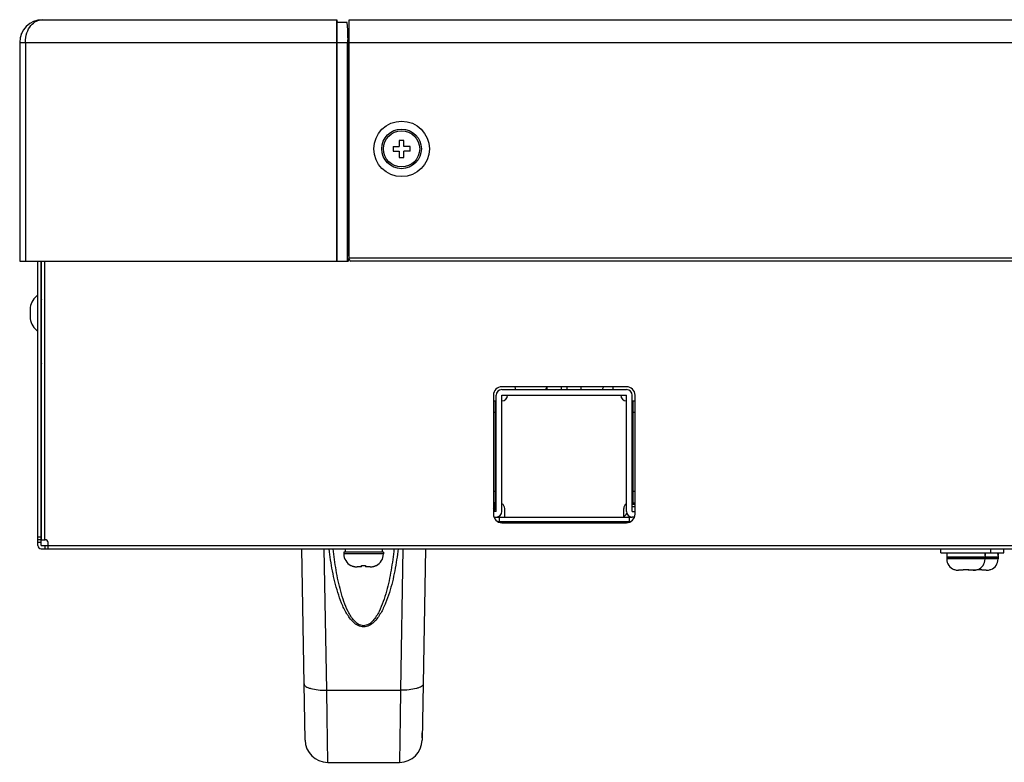
# Model space of a CAD drawing. Extents: x 0 to 3500, y 0 to 2000.
# Drawn here: x 443 to 617, y 380 to 511 of the extents above; entities that cross this region are included whole.
import ezdxf

# ---------------------------------------------------------------- set-up
doc = ezdxf.new("R2010")
doc.units = 0
doc.header["$LTSCALE"] = 192.5
for name, color, linetype in [('P703_BEZEL_SCREW_M3_05_BL195', 7, 'CONTINUOUS'), ('RIVET_T_12_BL193', 7, 'CONTINUOUS'), ('RLWC_3SV0_C_BL89', 7, 'CONTINUOUS'), ('S_TITE_4X8_BLACK_BL196', 7, 'CONTINUOUS'), ('S_TITE_4X8_BLACK_BL198', 7, 'CONTINUOUS'), ('SCREW_M4X10_BLACK_WASHER_BL194', 7, 'CONTINUOUS'), ('SCREW_M4X18_FAN_WITHOUT_WA_BL92', 7, 'CONTINUOUS'), ('X554HB_BACK_L_BL81', 7, 'CONTINUOUS'), ('X554HB_BEZEL_B_BL5', 7, 'CONTINUOUS'), ('X554HB_BEZEL_L_BL1', 7, 'CONTINUOUS'), ('X554HB_BKT_FAN_SIDE_BL83', 7, 'CONTINUOUS'), ('X554HB_BRACKET_STAND_BL90', 7, 'CONTINUOUS'), ('X554HB_MODULE_BKT_TRBL_BL94', 7, 'CONTINUOUS'), ('X554UN_HANDLE_BL85', 7, 'CONTINUOUS'), ('X754HB_BEZEL_CORNER_BL2', 7, 'CONTINUOUS')]:
    doc.layers.add(name, color=color, linetype=linetype)

# ---------------------------------------------------------------- blocks, each defined once
blk = doc.blocks.new('X554HB_BEZEL_L_BL1', base_point=(1857.36, 1022.25))
at = {"layer": 'X554HB_BEZEL_L_BL1', "color": 7, "linetype": 'CONTINUOUS'}
for start, end in [(110.7822, 113.3834), (156.3361, 158.2299)]:
    blk.add_arc((447.12, 506.64), 4, start, end, dxfattribs=at)
blk = doc.blocks.new('X754HB_BEZEL_CORNER_BL2', base_point=(1857.36, 610.2))
at = {"layer": 'X754HB_BEZEL_CORNER_BL2', "color": 7, "linetype": 'CONTINUOUS'}
for p, q in [((447.12, 510.64), (499.12, 510.64)), ((499.12, 510.64), (499.16, 510.14)), ((499.12, 468.04), (499.12, 510.64)), ((499.16, 468.04), (499.16, 510.14)), ((500.91, 510.14), (499.16, 510.14)), ((501.08, 508.2), (500.91, 510.14)), ((501, 509.04), (501.27, 509.04)), ((501.12, 506.87), (501.03, 507.92)), ((443.12, 506.64), (443.12, 468.04)), ((443.12, 506.64), (501, 506.64)), ((444.12, 506.64), (444.12, 468.04)), ((501, 468.04), (501, 506.64)), ((501.27, 506.94), (501.12, 506.94)), ((501.12, 506.87), (501.12, 470.25)), ((501.12, 470.25), (501.27, 470.25)), ((501.13, 470.02), (501.15, 469.78)), ((501.27, 470.02), (501.13, 470.02)), ((501.27, 469.78), (501.15, 469.78)), ((501.2, 469.65), (501.16, 469.71)), ((501.27, 469.71), (501.16, 469.71)), ((501.2, 469.54), (501.2, 469.65)), ((501.27, 469.6), (501.2, 469.6)), ((501.22, 469.54), (501.2, 469.54)), ((501.22, 469.25), (501.22, 469.54)), ((443.12, 468.04), (501.11, 468.04)), ((501.21, 468.9), (501.14, 468.19))]:
    blk.add_line(p, q, dxfattribs=at)
blk.add_arc((447.12, 506.64), 4, 90, 180, dxfattribs=at)
for centre, major_axis, ratio, start_param, end_param in [((501.31, 506.64), (0, 3.5), 0.087489, 1.195077, 1.570796), ((491.08, 507.74), (1.23, -14.12), 0.705758, 1.447461, 1.45253), ((501.14, 470.25), (0, 0.3), 0.087489, -4.712389, -3.839724), ((501.17, 470.01), (0, 0.3), 0.087489, -3.839724, -3.316126), ((501.18, 469.25), (0, 0.5), 0.087489, -2.360558, -1.579523), ((501.11, 468.54), (0, 0.5), 0.087489, -3.141593, -2.360558)]:
    blk.add_ellipse(centre, major_axis=major_axis, ratio=ratio, start_param=start_param, end_param=end_param, dxfattribs=at)
for points, knots in [([(444.12, 506.64), (444.12, 507.21), (444.29, 508.28), (444.99, 509.61), (445.98, 510.45), (446.76, 510.64), (447.12, 510.64)], [0, 0, 0, 0, 0.311764, 0.580668, 0.803573, 1, 1, 1, 1]), ([(501.03, 507.92), (501.03, 508.02), (501.04, 508.38), (501.03, 508.74), (501.01, 509)], [0, 0, 0, 0, 0.270256, 1, 1, 1, 1]), ([(501.08, 508.2), (501.09, 508.1), (501.11, 507.68), (501.12, 507.26), (501.12, 506.94)], [0, 0, 0, 0, 0.22679, 1, 1, 1, 1])]:
    blk.add_open_spline(points, degree=3, knots=knots, dxfattribs=at)
blk = doc.blocks.new('X554HB_BEZEL_B_BL5', base_point=(1847.58, 583.21))
at = {"layer": 'X554HB_BEZEL_B_BL5', "color": 7, "linetype": 'CONTINUOUS'}
for p, q in [((501.27, 468.34), (501.27, 510.64)), ((501.27, 510.64), (1638.57, 510.64)), ((501.27, 506.64), (1638.57, 506.64)), ((1638.57, 468.54), (501.27, 468.54)), ((1638.27, 468.04), (501.57, 468.04))]:
    blk.add_line(p, q, dxfattribs=at)
blk.add_circle((510.52, 487.84), 4.9, dxfattribs=at)
blk.add_arc((501.57, 468.34), 0.3, 180, 270, dxfattribs=at)
blk = doc.blocks.new('X554HB_BACK_L_BL81', base_point=(1830.36, 1022.25))
at = {"layer": 'X554HB_BACK_L_BL81', "color": 7, "linetype": 'CONTINUOUS'}
for p, q in [((446.32, 417.84), (446.32, 468.04)), ((446.92, 417.84), (446.92, 468.04)), ((446.97, 418.84), (446.97, 468.04)), ((447.57, 418.84), (447.57, 468.04)), ((550.22, 445.84), (528.22, 445.84)), ((526.72, 444.34), (526.72, 423.34)), ((551.72, 423.34), (551.72, 444.34)), ((528.22, 421.84), (550.22, 421.84)), ((545.72, 422.04), (545.72, 421.84)), ((446.32, 419.34), (446.92, 419.34)), ((446.92, 418.84), (446.32, 418.84)), ((446.97, 418.84), (447.62, 418.84)), ((446.92, 418.34), (446.32, 418.34)), ((446.92, 417.84), (620.42, 417.84)), ((446.92, 417.24), (620.42, 417.24)), ((447.62, 417.24), (447.62, 417.84)), ((448.12, 417.24), (448.12, 418.34))]:
    blk.add_line(p, q, dxfattribs=at)
for centre, radius, start, end in [((528.22, 444.34), 1.5, 90, 180), ((528.32, 444.84), 2.4, 12.0289, 24.6291), ((538.32, 444.84), 2.4, 155.3709, 167.9711), ((548.32, 444.84), 2.4, 155.3709, 167.9711), ((550.22, 444.34), 1.5, 0, 90), ((528.22, 423.34), 1.5, 180, 270), ((548.32, 424.84), 2.4, 305.7315, 325.4649), ((550.22, 423.34), 1.5, 270, 360), ((447.62, 418.34), 0.5, 0, 90), ((446.92, 417.84), 0.6, 180, 270)]:
    blk.add_arc(centre, radius, start, end, dxfattribs=at)
blk = doc.blocks.new('X554HB_BKT_FAN_SIDE_BL83', base_point=(1821.51, 1031.85))
at = {"layer": 'X554HB_BKT_FAN_SIDE_BL83', "color": 7, "linetype": 'CONTINUOUS'}
blk.add_line((547.82, 445.84), (547.82, 445.34), dxfattribs=at)
blk = doc.blocks.new('X554UN_HANDLE_BL85', base_point=(1788.26, 1022.25))
at = {"layer": 'X554UN_HANDLE_BL85', "color": 7, "linetype": 'CONTINUOUS'}
for p, q in [((493.31, 393.38), (492.89, 417.24)), ((497.31, 392.28), (496.87, 417.24)), ((510.76, 417.24), (510.33, 392.28)), ((514.75, 417.24), (514.33, 393.38)), ((493.48, 383.47), (493.31, 393.38)), ((514.33, 393.38), (514.16, 383.47)), ((497.31, 392.28), (510.33, 392.28)), ((497.37, 387.5), (497.31, 392.28)), ((510.33, 392.28), (510.26, 387.5)), ((497.48, 379.54), (497.37, 387.5)), ((510.26, 387.5), (510.16, 379.54)), ((493.46, 384.72), (493.47, 383.83)), ((514.16, 383.84), (514.18, 384.72)), ((497.48, 379.54), (510.16, 379.54))]:
    blk.add_line(p, q, dxfattribs=at)
for centre, start, end in [((497.48, 383.54), 181, 270), ((510.16, 383.54), 270, 359)]:
    blk.add_arc(centre, 4, start, end, dxfattribs=at)
for points, knots in [([(509.91, 417.24), (509.76, 415.94), (509.47, 413.99), (508.91, 411.42), (508.39, 409.52), (507.73, 407.65), (507.03, 406.15), (506.31, 405.04), (505.66, 404.27), (504.85, 403.64), (503.83, 403.35), (502.81, 403.63), (502, 404.25), (501.34, 405.02), (500.62, 406.13), (499.91, 407.63), (499.26, 409.5), (498.73, 411.4), (498.17, 413.97), (497.88, 415.91), (497.73, 417.22)], [0, 0, 0, 0, 0.124071, 0.186175, 0.248345, 0.31062, 0.373083, 0.404477, 0.436047, 0.467886, 0.499988, 0.532095, 0.56394, 0.595514, 0.626911, 0.689376, 0.751653, 0.813824, 0.875929, 1, 1, 1, 1]), ([(509.18, 417.24), (509.05, 415.98), (508.8, 414.09), (508.32, 411.59), (507.88, 409.74), (507.31, 407.91), (506.71, 406.44), (506.08, 405.32), (505.51, 404.54), (504.79, 403.88), (503.82, 403.54), (502.84, 403.88), (502.13, 404.54), (501.55, 405.32), (500.93, 406.44), (500.32, 407.91), (499.76, 409.74), (499.31, 411.59), (498.84, 414.09), (498.59, 415.98), (498.46, 417.24)], [0, 0, 0, 0, 0.124423, 0.186666, 0.248942, 0.311277, 0.373726, 0.405062, 0.43652, 0.468182, 0.5, 0.531821, 0.563481, 0.594939, 0.626274, 0.688723, 0.751058, 0.813334, 0.875577, 1, 1, 1, 1]), ([(493.31, 393.38), (493.31, 393.2), (493.58, 392.93), (494.02, 392.72), (494.74, 392.48), (495.85, 392.31), (496.8, 392.27), (497.31, 392.28)], [0, 0, 0, 0, 0.124621, 0.221484, 0.342888, 0.646957, 1, 1, 1, 1]), ([(514.33, 393.38), (514.33, 393.2), (514.06, 392.93), (513.62, 392.72), (512.9, 392.48), (511.79, 392.31), (510.84, 392.27), (510.33, 392.28)], [0, 0, 0, 0, 0.124621, 0.221484, 0.342888, 0.646957, 1, 1, 1, 1])]:
    blk.add_open_spline(points, degree=3, knots=knots, dxfattribs=at)
blk = doc.blocks.new('RLWC_3SV0_C_BL89', base_point=(1802.01, 1022.73))
at = {"layer": 'RLWC_3SV0_C_BL89', "color": 7, "linetype": 'CONTINUOUS'}
blk.add_line((526.92, 425.34), (526.92, 424.03), dxfattribs=at)
for centre, radius, start, end in [((524.72, 423.36), 2.3, 16.9623, 29.3011), ((522.38, 423.35), 4.58, 6.0872, 8.4898)]:
    blk.add_arc(centre, radius, start, end, dxfattribs=at)
blk = doc.blocks.new('X554HB_BRACKET_STAND_BL90', base_point=(1789.56, 1022.25))
at = {"layer": 'X554HB_BRACKET_STAND_BL90', "color": 7, "linetype": 'CONTINUOUS'}
for p, q in [((528.22, 445.34), (550.22, 445.34)), ((536.22, 445.34), (536.22, 445.84)), ((538.72, 445.34), (538.72, 445.84)), ((539.72, 445.34), (539.72, 445.84)), ((542.22, 445.34), (542.22, 445.84)), ((526.72, 443.34), (527.22, 443.34)), ((527.02, 443.34), (527.02, 425.34)), ((527.22, 423.84), (527.22, 444.34)), ((528.22, 423.84), (528.22, 444.34)), ((528.22, 444.34), (550.22, 444.34)), ((550.22, 423.84), (550.22, 444.34)), ((551.22, 423.84), (551.22, 444.34)), ((551.22, 443.34), (551.72, 443.34)), ((551.42, 425.34), (551.42, 443.34)), ((526.72, 441.34), (527.02, 441.34)), ((551.42, 441.34), (551.72, 441.34)), ((527.02, 427.34), (526.72, 427.34)), ((551.72, 427.34), (551.42, 427.34)), ((527.22, 425.34), (526.72, 425.34)), ((528.72, 422.84), (528.72, 424.34)), ((549.72, 422.84), (549.72, 424.34)), ((551.22, 425.34), (551.72, 425.34)), ((527.22, 423.84), (526.72, 423.84)), ((526.81, 422.84), (527.22, 422.84)), ((551.22, 423.84), (551.72, 423.84)), ((551.63, 422.84), (551.22, 422.84))]:
    blk.add_line(p, q, dxfattribs=at)
for centre, start, end in [((528.22, 444.34), 90, 180), ((550.22, 444.34), 0, 90), ((528.22, 444.34), 270, 360), ((550.22, 444.34), 180, 270), ((527.72, 424.34), 0, 59.6444), ((550.72, 424.34), 120.3556, 180), ((527.22, 423.84), 270, 360), ((551.22, 423.84), 180, 270)]:
    blk.add_arc(centre, 1, start, end, dxfattribs=at)
blk = doc.blocks.new('SCREW_M4X18_FAN_WITHOUT_WA_BL92', base_point=(400.54, 1022.22))
at = {"layer": 'SCREW_M4X18_FAN_WITHOUT_WA_BL92', "color": 7, "linetype": 'CONTINUOUS'}
for p, q in [((551.72, 425.04), (551.22, 425.04)), ((551.72, 424.64), (551.22, 424.64))]:
    blk.add_line(p, q, dxfattribs=at)
blk = doc.blocks.new('X554HB_MODULE_BKT_TRBL_BL94', base_point=(1833.41, 1015.8))
at = {"layer": 'X554HB_MODULE_BKT_TRBL_BL94', "color": 7, "linetype": 'CONTINUOUS'}
for p, q in [((527.3, 422.84), (551.13, 422.84)), ((527.72, 422.84), (527.72, 422.04)), ((550.72, 422.04), (550.72, 422.84)), ((527.47, 422.04), (550.96, 422.04))]:
    blk.add_line(p, q, dxfattribs=at)
for centre, start, end in [((448.72, 460.9), 166.5826, 180), ((448.72, 450.39), 180, 193.4174)]:
    blk.add_arc(centre, 1.8, start, end, dxfattribs=at)
blk = doc.blocks.new('RIVET_T_12_BL193', base_point=(1850.28, 573.46))
at = {"layer": 'RIVET_T_12_BL193', "color": 7, "linetype": 'CONTINUOUS'}
for p, q in [((444.94, 459.84), (444.94, 457.84)), ((446.92, 460.44), (446.97, 460.44)), ((446.92, 457.24), (446.97, 457.24))]:
    blk.add_line(p, q, dxfattribs=at)
for start, end in [(130.4497, 166.4587), (193.5413, 229.5503)]:
    blk.add_arc((449.09, 458.84), 4.27, start, end, dxfattribs=at)
blk = doc.blocks.new('SCREW_M4X10_BLACK_WASHER_BL194', base_point=(1802.26, 810.68))
at = {"layer": 'SCREW_M4X10_BLACK_WASHER_BL194', "color": 7, "linetype": 'CONTINUOUS'}
for p, q in [((500.57, 417.24), (500.57, 416.64)), ((507.07, 417.24), (507.07, 416.64)), ((500.32, 416.64), (500.32, 416.34)), ((507.32, 416.64), (500.32, 416.64)), ((507.32, 416.34), (500.32, 416.34)), ((507.32, 416.64), (507.32, 416.34)), ((501.57, 414.29), (501.57, 414.31)), ((503.47, 414.04), (502.67, 414.04)), ((503.47, 414.04), (503.47, 414.31)), ((504.17, 414.31), (504.17, 414.04)), ((504.97, 414.04), (504.17, 414.04)), ((506.07, 414.31), (506.07, 414.29))]:
    blk.add_line(p, q, dxfattribs=at)
for centre, radius, start, end in [((502.62, 416.34), 2.3, 180, 242.8371), ((505.02, 416.34), 2.3, 297.1629, 360), ((502.65, 416.36), 2.32, 242.3612, 246.3988), ((502.65, 416.37), 2.33, 246.3985, 247.8071), ((502.65, 416.37), 2.33, 247.8076, 250.4231), ((502.65, 416.38), 2.34, 250.4233, 252.1627), ((502.65, 416.39), 2.35, 252.1629, 254.426), ((502.66, 416.4), 2.35, 254.4265, 256.4798), ((502.66, 416.41), 2.36, 256.4797, 258.4002), ((502.66, 416.42), 2.38, 258.4014, 260.7417), ((502.66, 416.43), 2.39, 260.7409, 262.3342), ((502.67, 416.45), 2.41, 262.3368, 265.093), ((502.67, 416.47), 2.43, 265.0907, 266.2111), ((502.67, 416.52), 2.48, 266.2201, 270.0084), ((503.82, 418.61), 4.32, 265.3505, 274.6495), ((504.97, 416.52), 2.48, 269.9916, 273.7799), ((504.97, 416.47), 2.43, 273.7889, 274.9093), ((504.97, 416.45), 2.41, 274.907, 277.6632), ((504.97, 416.43), 2.39, 277.6658, 279.2591), ((504.98, 416.42), 2.38, 279.2583, 281.5986), ((504.98, 416.41), 2.36, 281.5998, 283.5204), ((504.98, 416.4), 2.35, 283.5202, 285.5735), ((504.98, 416.39), 2.35, 285.574, 287.8371), ((504.99, 416.38), 2.34, 287.8373, 289.5767), ((504.99, 416.37), 2.33, 289.5769, 292.1924), ((504.99, 416.37), 2.33, 292.1929, 293.6015), ((504.99, 416.36), 2.32, 293.6012, 297.6388)]:
    blk.add_arc(centre, radius, start, end, dxfattribs=at)
blk = doc.blocks.new('P703_BEZEL_SCREW_M3_05_BL195', base_point=(1931.54, 583.21))
at = {"layer": 'P703_BEZEL_SCREW_M3_05_BL195', "color": 7, "linetype": 'CONTINUOUS'}
for p, q in [((510.12, 489.34), (510.12, 488.24)), ((510.92, 489.34), (510.12, 489.34)), ((510.92, 488.24), (510.92, 489.34)), ((509.02, 488.24), (509.02, 487.44)), ((509.02, 488.24), (510.12, 488.24)), ((509.02, 487.44), (510.12, 487.44)), ((510.12, 487.44), (510.12, 486.34)), ((512.02, 488.24), (510.92, 488.24)), ((510.92, 486.34), (510.92, 487.44)), ((512.02, 487.44), (510.92, 487.44)), ((512.02, 487.44), (512.02, 488.24)), ((510.12, 486.34), (510.92, 486.34))]:
    blk.add_line(p, q, dxfattribs=at)
for radius in [3.5, 3.2]:
    blk.add_circle((510.52, 487.84), radius, dxfattribs=at)
blk = doc.blocks.new('S_TITE_4X8_BLACK_BL196', base_point=(1748.76, 559.46))
at = {"layer": 'S_TITE_4X8_BLACK_BL196', "color": 7, "linetype": 'CONTINUOUS'}
for p, q in [((605.72, 416.54), (605.72, 417.24)), ((614.52, 416.54), (614.52, 417.24)), ((605.72, 416.54), (614.52, 416.54)), ((606.74, 416.54), (606.74, 415.74)), ((613.49, 415.74), (606.74, 415.74)), ((606.74, 415.69), (606.74, 415.44)), ((613.49, 415.69), (606.74, 415.69)), ((613.49, 415.44), (606.74, 415.44)), ((608.12, 415.74), (608.12, 415.69)), ((612.12, 415.74), (612.12, 415.69)), ((613.49, 416.54), (613.49, 416.14)), ((613.49, 416), (613.49, 415.74)), ((613.49, 415.69), (613.49, 415.44)), ((608.02, 413.58), (608.02, 413.6)), ((609.62, 413.44), (609.62, 413.6)), ((610.62, 413.6), (610.62, 413.44)), ((612.22, 413.6), (612.22, 413.58)), ((609.62, 413.44), (608.84, 413.44)), ((611.4, 413.44), (610.62, 413.44))]:
    blk.add_line(p, q, dxfattribs=at)
for centre, radius, start, end in [((608.74, 415.44), 2, 180, 248.7462), ((611.49, 415.44), 2, 291.2538, 360), ((608.81, 415.5), 2.06, 247.4961, 250.4187), ((610.08, 418.32), 4.75, 264.3744, 265.8859), ((610.12, 418.8), 5.23, 265.8829, 274.1171), ((610.15, 418.32), 4.75, 274.1142, 275.6256), ((611.43, 415.5), 2.06, 289.5813, 292.5039), ((608.84, 415.71), 2.27, 267.3565, 270.0061), ((611.4, 415.71), 2.27, 269.9939, 272.6435)]:
    blk.add_arc(centre, radius, start, end, dxfattribs=at)
for centre, start_param, end_param in [((610.12, 416), -1.570793, -1.410397), ((610.12, 416.14), 4.684143, 4.831187)]:
    blk.add_ellipse(centre, major_axis=(0, 3.38), ratio=1, start_param=start_param, end_param=end_param, dxfattribs=at)
for points in [[(608.12, 413.56), (608.31, 413.49), (608.52, 413.45), (608.73, 413.44)], [(611.5, 413.44), (611.71, 413.45), (611.92, 413.49), (612.12, 413.56)]]:
    blk.add_open_spline(points, degree=3, dxfattribs=at)
blk = doc.blocks.new('S_TITE_4X8_BLACK_BL198', base_point=(1747.61, 626.96))
at = {"layer": 'S_TITE_4X8_BLACK_BL198', "color": 7, "linetype": 'CONTINUOUS'}
for p, q in [((616.82, 416.54), (616.82, 417.24)), ((615.79, 415.74), (613.49, 415.74)), ((615.79, 415.69), (613.49, 415.69)), ((615.79, 415.44), (613.49, 415.44)), ((614.42, 415.74), (614.42, 415.69)), ((614.52, 416.54), (616.82, 416.54)), ((615.79, 416.54), (615.79, 416.14)), ((615.79, 416), (615.79, 415.74)), ((615.79, 415.69), (615.79, 415.44)), ((612.92, 413.6), (612.92, 413.44)), ((614.52, 413.6), (614.52, 413.58)), ((611.92, 413.44), (611.4, 413.44)), ((611.92, 413.44), (611.92, 413.5)), ((613.7, 413.44), (612.92, 413.44))]:
    blk.add_line(p, q, dxfattribs=at)
for centre, radius, start, end in [((613.79, 415.44), 2, 291.2538, 360), ((612.41, 418.78), 5.21, 267.3365, 267.8488), ((612.42, 418.84), 5.27, 267.905, 274.0823), ((612.45, 418.32), 4.75, 274.1142, 275.6256), ((613.73, 415.5), 2.06, 289.5813, 292.5039), ((611.04, 415.44), 2, 248.494, 248.7462), ((611.11, 415.51), 2.06, 248.906, 250.4177), ((611.11, 415.53), 2.08, 250.4275, 256.2318), ((613.7, 415.71), 2.27, 269.9939, 272.6435)]:
    blk.add_arc(centre, radius, start, end, dxfattribs=at)
for centre, major_axis, start_param, end_param in [((612.42, 416), (3.38, 0), 0.041862, 0.1604), ((612.42, 416.14), (0, 3.38), -1.570796, -1.451999), ((612.42, 416), (0, 3.38), -1.570793, -1.528934), ((612.42, 416.14), (3.38, 0), -0.028246, 0)]:
    blk.add_ellipse(centre, major_axis=major_axis, ratio=1, start_param=start_param, end_param=end_param, dxfattribs=at)
blk.add_open_spline([(613.8, 413.44), (614.01, 413.45), (614.22, 413.49), (614.42, 413.56)], degree=3, dxfattribs=at)

msp = doc.modelspace()

# ---------------------------------------------------------------- block references
at = {"layer": 'P703_BEZEL_SCREW_M3_05_BL195'}
msp.add_blockref('P703_BEZEL_SCREW_M3_05_BL195', (1931.5351, 583.2054), dxfattribs=at)
at = {"layer": 'RIVET_T_12_BL193'}
msp.add_blockref('RIVET_T_12_BL193', (1850.281, 573.4554), dxfattribs=at)
at = {"layer": 'RLWC_3SV0_C_BL89'}
msp.add_blockref('RLWC_3SV0_C_BL89', (1802.0134, 1022.7299), dxfattribs=at)
at = {"layer": 'S_TITE_4X8_BLACK_BL196'}
msp.add_blockref('S_TITE_4X8_BLACK_BL196', (1748.756, 559.4554), dxfattribs=at)
at = {"layer": 'S_TITE_4X8_BLACK_BL198'}
msp.add_blockref('S_TITE_4X8_BLACK_BL198', (1747.606, 626.9554), dxfattribs=at)
at = {"layer": 'SCREW_M4X10_BLACK_WASHER_BL194'}
msp.add_blockref('SCREW_M4X10_BLACK_WASHER_BL194', (1802.256, 810.6804), dxfattribs=at)
at = {"layer": 'SCREW_M4X18_FAN_WITHOUT_WA_BL92'}
msp.add_blockref('SCREW_M4X18_FAN_WITHOUT_WA_BL92', (400.5393, 1022.2162), dxfattribs=at)
at = {"layer": 'X554HB_BACK_L_BL81'}
msp.add_blockref('X554HB_BACK_L_BL81', (1830.356, 1022.2457), dxfattribs=at)
at = {"layer": 'X554HB_BEZEL_B_BL5'}
msp.add_blockref('X554HB_BEZEL_B_BL5', (1847.581, 583.2054), dxfattribs=at)
at = {"layer": 'X554HB_BEZEL_L_BL1'}
msp.add_blockref('X554HB_BEZEL_L_BL1', (1857.356, 1022.2457), dxfattribs=at)
at = {"layer": 'X554HB_BKT_FAN_SIDE_BL83'}
msp.add_blockref('X554HB_BKT_FAN_SIDE_BL83', (1821.506, 1031.8457), dxfattribs=at)
at = {"layer": 'X554HB_BRACKET_STAND_BL90'}
msp.add_blockref('X554HB_BRACKET_STAND_BL90', (1789.556, 1022.2457), dxfattribs=at)
at = {"layer": 'X554HB_MODULE_BKT_TRBL_BL94'}
msp.add_blockref('X554HB_MODULE_BKT_TRBL_BL94', (1833.4065, 1015.7957), dxfattribs=at)
at = {"layer": 'X554UN_HANDLE_BL85'}
msp.add_blockref('X554UN_HANDLE_BL85', (1788.256, 1022.2457), dxfattribs=at)
at = {"layer": 'X754HB_BEZEL_CORNER_BL2'}
msp.add_blockref('X754HB_BEZEL_CORNER_BL2', (1857.356, 610.1966), dxfattribs=at)

doc.saveas('drawing.dxf')
